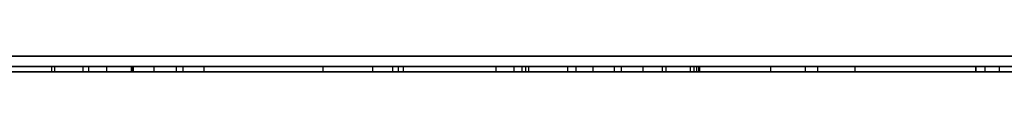
# Model space of a CAD drawing. Units: inches. Extents: x 4 to 140, y 2 to 104.
# Drawn here: x 84 to 85, y 79 to 79 of the extents above; entities that cross this region are included whole.
import ezdxf

# ---------------------------------------------------------------- set-up
doc = ezdxf.new("R2010")
doc.units = ezdxf.units.IN
doc.header["$LTSCALE"] = 6
doc.header["$MEASUREMENT"] = 0

msp = doc.modelspace()

# ---------------------------------------------------------------- linework, layer by layer
at = {"color": 7, "linetype": 'Continuous', "lineweight": 25}
for p, q in [((61.54776, 79.17992), (90.54776, 79.17992)), ((90.54776, 79.17992), (61.54776, 79.17992)), ((73.57776, 79.16992), (90.54776, 79.16992)), ((78.28026, 79.16992), (90.54776, 79.16992)), ((85.04986, 79.16992), (79.96726, 79.16992)), ((85.04986, 79.16992), (79.96726, 79.16992)), ((85.04986, 79.16492), (79.96726, 79.16492)), ((85.04986, 79.16492), (79.96726, 79.16492)), ((84.47364, 79.16992), (84.16685, 79.16992)), ((84.16685, 79.16492), (84.16685, 79.16992)), ((84.16685, 79.16492), (84.16685, 79.16992)), ((84.16685, 79.16992), (84.42621, 79.16992)), ((84.47364, 79.16492), (84.16685, 79.16492)), ((84.16685, 79.16492), (84.42621, 79.16492)), ((84.42621, 79.16992), (84.16985, 79.16992)), ((84.16985, 79.16492), (84.16985, 79.16992)), ((84.16985, 79.16492), (84.16985, 79.16992)), ((84.16985, 79.16992), (84.47364, 79.16992)), ((84.42621, 79.16492), (84.16985, 79.16492)), ((84.16985, 79.16492), (84.47364, 79.16492)), ((84.42621, 79.16992), (84.19687, 79.16992)), ((84.19687, 79.16492), (84.19687, 79.16992)), ((84.19687, 79.16492), (84.19687, 79.16992)), ((84.19687, 79.16992), (84.42621, 79.16992)), ((84.42621, 79.16492), (84.19687, 79.16492)), ((84.19687, 79.16492), (84.42621, 79.16492)), ((84.24321, 79.16992), (84.20247, 79.16992)), ((84.20247, 79.16492), (84.20247, 79.16992)), ((84.20247, 79.16492), (84.20247, 79.16992)), ((84.20247, 79.16492), (84.20247, 79.16992)), ((84.20247, 79.16492), (84.20247, 79.16992)), ((84.20247, 79.16992), (84.24321, 79.16992)), ((84.24321, 79.16492), (84.20247, 79.16492)), ((84.20247, 79.16492), (84.24321, 79.16492)), ((84.21956, 79.16492), (84.21956, 79.16992)), ((84.21956, 79.16992), (84.26463, 79.16992)), ((84.28597, 79.16992), (84.21956, 79.16992)), ((84.21956, 79.16492), (84.26463, 79.16492)), ((84.28597, 79.16492), (84.21956, 79.16492)), ((84.24321, 79.16492), (84.24321, 79.16992)), ((84.24321, 79.16492), (84.24321, 79.16992)), ((84.24321, 79.16492), (84.24321, 79.16992)), ((84.24321, 79.16492), (84.24321, 79.16992)), ((84.24446, 79.16492), (84.24446, 79.16992)), ((84.24496, 79.16492), (84.24496, 79.16992)), ((84.26463, 79.16492), (84.26463, 79.16992)), ((84.26463, 79.16992), (84.31251, 79.16992)), ((84.26463, 79.16492), (84.31251, 79.16492)), ((84.29248, 79.16992), (84.28597, 79.16992)), ((84.28597, 79.16492), (84.28597, 79.16992)), ((84.29248, 79.16492), (84.28597, 79.16492)), ((84.49841, 79.16992), (84.29248, 79.16992)), ((84.29248, 79.16492), (84.29248, 79.16992)), ((84.49841, 79.16492), (84.29248, 79.16492)), ((84.31251, 79.16492), (84.31251, 79.16992)), ((84.31251, 79.16992), (84.493, 79.16992)), ((84.31251, 79.16492), (84.493, 79.16492)), ((84.42621, 79.16492), (84.42621, 79.16992)), ((84.42621, 79.16492), (84.42621, 79.16992)), ((84.42621, 79.16492), (84.42621, 79.16992)), ((84.42621, 79.16492), (84.42621, 79.16992)), ((84.47364, 79.16492), (84.47364, 79.16992)), ((84.47364, 79.16492), (84.47364, 79.16992)), ((84.493, 79.16492), (84.493, 79.16992)), ((84.493, 79.16992), (84.50311, 79.16992)), ((84.493, 79.16492), (84.50311, 79.16492)), ((84.49841, 79.16492), (84.49841, 79.16992)), ((84.70484, 79.16992), (84.49841, 79.16992)), ((84.70484, 79.16492), (84.49841, 79.16492)), ((84.50311, 79.16492), (84.50311, 79.16992)), ((84.50311, 79.16992), (84.6843, 79.16992)), ((84.50311, 79.16492), (84.6843, 79.16492)), ((84.59162, 79.16492), (84.59162, 79.16992)), ((84.60873, 79.16492), (84.60873, 79.16992)), ((84.61635, 79.16492), (84.61635, 79.16992)), ((84.62007, 79.16492), (84.62007, 79.16992)), ((84.62007, 79.16492), (84.62007, 79.16992)), ((84.62288, 79.16492), (84.62288, 79.16992)), ((84.65999, 79.16492), (84.65999, 79.16992)), ((84.66811, 79.16492), (84.66811, 79.16992)), ((84.66811, 79.16492), (84.66811, 79.16992)), ((84.6843, 79.16492), (84.6843, 79.16992)), ((84.6843, 79.16992), (84.73208, 79.16992)), ((84.6843, 79.16492), (84.73208, 79.16492)), ((84.70484, 79.16492), (84.70484, 79.16992)), ((84.71125, 79.16992), (84.70484, 79.16992)), ((84.71125, 79.16492), (84.70484, 79.16492)), ((84.77725, 79.16992), (84.71125, 79.16992)), ((84.71125, 79.16492), (84.71125, 79.16992)), ((84.77725, 79.16492), (84.71125, 79.16492)), ((84.73208, 79.16492), (84.73208, 79.16992)), ((84.73208, 79.16992), (84.77725, 79.16992)), ((84.73208, 79.16492), (84.77725, 79.16492)), ((84.75057, 79.16992), (84.75055, 79.16992)), ((84.75055, 79.16492), (84.75055, 79.16992)), ((84.75055, 79.16992), (85.07272, 79.16992)), ((84.75057, 79.16492), (84.75055, 79.16492)), ((84.75055, 79.16492), (85.07272, 79.16492)), ((85.12242, 79.16992), (84.75057, 79.16992)), ((84.75057, 79.16492), (84.75057, 79.16992)), ((85.12242, 79.16492), (84.75057, 79.16492)), ((84.75398, 79.16992), (84.75396, 79.16992)), ((84.75396, 79.16492), (84.75396, 79.16992)), ((84.75396, 79.16992), (85.12224, 79.16992)), ((84.75398, 79.16492), (84.75396, 79.16492)), ((84.75396, 79.16492), (85.12224, 79.16492)), ((84.75398, 79.16492), (84.75398, 79.16992)), ((85.07257, 79.16992), (84.75398, 79.16992)), ((85.07257, 79.16492), (84.75398, 79.16492)), ((84.77725, 79.16492), (84.77725, 79.16992)), ((84.77738, 79.16492), (84.77738, 79.16992)), ((84.77738, 79.16992), (84.93467, 79.16992)), ((84.77738, 79.16492), (84.93467, 79.16492)), ((84.78097, 79.16492), (84.78097, 79.16992)), ((84.78097, 79.16992), (84.88724, 79.16992)), ((84.78097, 79.16492), (84.88724, 79.16492)), ((84.88724, 79.16992), (84.78339, 79.16992)), ((84.78339, 79.16492), (84.78339, 79.16992)), ((84.88724, 79.16492), (84.78339, 79.16492)), ((84.88724, 79.16992), (84.78518, 79.16992)), ((84.78518, 79.16492), (84.78518, 79.16992)), ((84.88724, 79.16492), (84.78518, 79.16492)), ((84.7862, 79.16992), (84.78618, 79.16992)), ((84.78618, 79.16492), (84.78618, 79.16992)), ((84.78618, 79.16992), (85.07264, 79.16992)), ((84.7862, 79.16492), (84.78618, 79.16492)), ((84.78618, 79.16492), (85.07264, 79.16492)), ((84.7862, 79.16492), (84.7862, 79.16992)), ((85.07265, 79.16992), (84.7862, 79.16992)), ((85.07265, 79.16492), (84.7862, 79.16492)), ((84.85418, 79.16492), (84.85418, 79.16992)), ((84.88724, 79.16492), (84.88724, 79.16992)), ((84.93467, 79.16992), (84.88724, 79.16992)), ((84.88724, 79.16492), (84.88724, 79.16992)), ((84.88724, 79.16492), (84.88724, 79.16992)), ((84.88724, 79.16492), (84.88724, 79.16992)), ((84.93467, 79.16492), (84.88724, 79.16492)), ((84.89905, 79.16492), (84.89905, 79.16992)), ((84.93467, 79.16492), (84.93467, 79.16992)), ((84.93467, 79.16492), (84.93467, 79.16992)), ((85.04986, 79.16492), (85.04986, 79.16992)), ((85.04986, 79.16992), (85.04986, 79.16492)), ((85.04986, 79.16992), (85.04986, 79.16492)), ((85.04986, 79.16492), (85.04986, 79.16992)), ((86.03654, 79.16992), (85.05899, 79.16992)), ((85.05899, 79.16492), (85.05899, 79.16992)), ((85.05899, 79.16492), (85.05899, 79.16992)), ((85.05899, 79.16992), (86.03654, 79.16992)), ((86.03654, 79.16492), (85.05899, 79.16492)), ((85.05899, 79.16492), (86.03654, 79.16492)), ((85.07264, 79.16992), (85.07257, 79.16992)), ((85.07257, 79.16492), (85.07257, 79.16992)), ((85.07264, 79.16492), (85.07257, 79.16492)), ((85.07264, 79.16492), (85.07264, 79.16992)), ((85.07272, 79.16992), (85.07265, 79.16992)), ((85.07265, 79.16492), (85.07265, 79.16992)), ((85.07272, 79.16492), (85.07265, 79.16492)), ((85.07272, 79.16492), (85.07272, 79.16992))]:
    msp.add_line(p, q, dxfattribs=at)
for points, knots in [([(84.20247, 79.16992), (84.17051, 79.16992), (84.11031, 79.16992), (84.02535, 79.16992), (83.95439, 79.16992), (83.89243, 79.16992), (83.83448, 79.16992), (83.79643, 79.16992), (83.77631, 79.16992)], [0, 0, 0, 0, 0.199726, 0.3761882, 0.54499, 0.6825802, 0.8321787, 1, 1, 1, 1]), ([(84.20247, 79.16492), (84.17051, 79.16492), (84.11031, 79.16492), (84.02535, 79.16492), (83.95439, 79.16492), (83.89243, 79.16492), (83.83448, 79.16492), (83.79643, 79.16492), (83.77631, 79.16492)], [0, 0, 0, 0, 0.199726, 0.3761882, 0.54499, 0.6825802, 0.8321787, 1, 1, 1, 1]), ([(83.85543, 79.16992), (83.87097, 79.16992), (83.90365, 79.16992), (83.96029, 79.16992), (84.0288, 79.16992), (84.10964, 79.16992), (84.17118, 79.16992), (84.20247, 79.16992)], [0, 0, 0, 0, 0.160459, 0.337449, 0.526362, 0.759282, 1, 1, 1, 1]), ([(83.85543, 79.16492), (83.87097, 79.16492), (83.90365, 79.16492), (83.96029, 79.16492), (84.0288, 79.16492), (84.10964, 79.16492), (84.17118, 79.16492), (84.20247, 79.16492)], [0, 0, 0, 0, 0.160459, 0.337449, 0.526362, 0.759282, 1, 1, 1, 1]), ([(84.24446, 79.16992), (84.24423, 79.16992), (84.24381, 79.16992), (84.24339, 79.16992), (84.24321, 79.16992)], [0, 0, 0, 0, 0.560254, 1, 1, 1, 1]), ([(84.24321, 79.16992), (84.24354, 79.16992), (84.24412, 79.16992), (84.2447, 79.16992), (84.24496, 79.16992)], [0, 0, 0, 0, 0.55992, 1, 1, 1, 1]), ([(84.24446, 79.16492), (84.24423, 79.16492), (84.24381, 79.16492), (84.24339, 79.16492), (84.24321, 79.16492)], [0, 0, 0, 0, 0.560254, 1, 1, 1, 1]), ([(84.24321, 79.16492), (84.24354, 79.16492), (84.24412, 79.16492), (84.2447, 79.16492), (84.24496, 79.16492)], [0, 0, 0, 0, 0.55992, 1, 1, 1, 1]), ([(84.60873, 79.16992), (84.59647, 79.16992), (84.56778, 79.16992), (84.51423, 79.16992), (84.4526, 79.16992), (84.38583, 79.16992), (84.31711, 79.16992), (84.26923, 79.16992), (84.24446, 79.16992)], [0, 0, 0, 0, 0.116242, 0.272197, 0.460313, 0.626652, 0.806913, 1, 1, 1, 1]), ([(84.60873, 79.16492), (84.59647, 79.16492), (84.56778, 79.16492), (84.51423, 79.16492), (84.4526, 79.16492), (84.38583, 79.16492), (84.31711, 79.16492), (84.26923, 79.16492), (84.24446, 79.16492)], [0, 0, 0, 0, 0.116242, 0.272197, 0.460313, 0.626652, 0.806913, 1, 1, 1, 1]), ([(84.24496, 79.16992), (84.27354, 79.16992), (84.32812, 79.16992), (84.40551, 79.16992), (84.47618, 79.16992), (84.53814, 79.16992), (84.57514, 79.16992), (84.59162, 79.16992)], [0, 0, 0, 0, 0.236215, 0.451043, 0.644315, 0.841539, 1, 1, 1, 1]), ([(84.24496, 79.16492), (84.27354, 79.16492), (84.32812, 79.16492), (84.40551, 79.16492), (84.47618, 79.16492), (84.53814, 79.16492), (84.57514, 79.16492), (84.59162, 79.16492)], [0, 0, 0, 0, 0.236215, 0.451043, 0.644315, 0.841539, 1, 1, 1, 1]), ([(84.59162, 79.16992), (84.59834, 79.16992), (84.60919, 79.16992), (84.61438, 79.16992), (84.61635, 79.16992)], [0, 0, 0, 0, 0.619701, 1, 1, 1, 1]), ([(84.59162, 79.16492), (84.59834, 79.16492), (84.60919, 79.16492), (84.61438, 79.16492), (84.61635, 79.16492)], [0, 0, 0, 0, 0.619701, 1, 1, 1, 1]), ([(84.65999, 79.16992), (84.6598, 79.16992), (84.65936, 79.16992), (84.65735, 79.16992), (84.6525, 79.16992), (84.63691, 79.16992), (84.62064, 79.16992), (84.60873, 79.16992)], [0, 0, 0, 0, 0.045834, 0.102657, 0.172492, 0.393763, 1, 1, 1, 1]), ([(84.65999, 79.16492), (84.6598, 79.16492), (84.65936, 79.16492), (84.65735, 79.16492), (84.6525, 79.16492), (84.63691, 79.16492), (84.62064, 79.16492), (84.60873, 79.16492)], [0, 0, 0, 0, 0.045834, 0.102657, 0.172492, 0.393763, 1, 1, 1, 1]), ([(84.61635, 79.16992), (84.61711, 79.16992), (84.61838, 79.16992), (84.61848, 79.16992), (84.61976, 79.16992), (84.62175, 79.16992), (84.62288, 79.16992)], [0, 0, 0, 0, 0.365347, 0.601841, 0.771338, 1, 1, 1, 1]), ([(84.61635, 79.16492), (84.61711, 79.16492), (84.61838, 79.16492), (84.61848, 79.16492), (84.61976, 79.16492), (84.62175, 79.16492), (84.62288, 79.16492)], [0, 0, 0, 0, 0.365347, 0.601841, 0.771338, 1, 1, 1, 1]), ([(84.78518, 79.16992), (84.76898, 79.16992), (84.73763, 79.16992), (84.69395, 79.16992), (84.65982, 79.16992), (84.63655, 79.16992), (84.62248, 79.16992), (84.6209, 79.16992), (84.62007, 79.16992)], [0, 0, 0, 0, 0.20137, 0.389675, 0.566964, 0.703579, 0.844916, 1, 1, 1, 1]), ([(84.62007, 79.16992), (84.62118, 79.16992), (84.6233, 79.16992), (84.64283, 79.16992), (84.67511, 79.16992), (84.72161, 79.16992), (84.75797, 79.16992), (84.77738, 79.16992)], [0, 0, 0, 0, 0.1872205, 0.359185, 0.5307393, 0.7494332, 1, 1, 1, 1]), ([(84.78518, 79.16492), (84.76898, 79.16492), (84.73763, 79.16492), (84.69395, 79.16492), (84.65982, 79.16492), (84.63655, 79.16492), (84.62248, 79.16492), (84.6209, 79.16492), (84.62007, 79.16492)], [0, 0, 0, 0, 0.20137, 0.389675, 0.566964, 0.703579, 0.844916, 1, 1, 1, 1]), ([(84.62007, 79.16492), (84.62118, 79.16492), (84.6233, 79.16492), (84.64283, 79.16492), (84.67511, 79.16492), (84.72161, 79.16492), (84.75797, 79.16492), (84.77738, 79.16492)], [0, 0, 0, 0, 0.1872205, 0.359185, 0.5307393, 0.7494332, 1, 1, 1, 1]), ([(84.62288, 79.16992), (84.62407, 79.16992), (84.6266, 79.16992), (84.63412, 79.16992), (84.64245, 79.16992), (84.65048, 79.16992), (84.65562, 79.16992), (84.65875, 79.16992), (84.65996, 79.16992), (84.65998, 79.16992), (84.65999, 79.16992)], [0, 0, 0, 0, 0.113554, 0.241565, 0.521867, 0.658151, 0.781067, 0.889819, 0.943152, 1, 1, 1, 1]), ([(84.62288, 79.16492), (84.62407, 79.16492), (84.6266, 79.16492), (84.63412, 79.16492), (84.64245, 79.16492), (84.65048, 79.16492), (84.65562, 79.16492), (84.65875, 79.16492), (84.65996, 79.16492), (84.65998, 79.16492), (84.65999, 79.16492)], [0, 0, 0, 0, 0.113554, 0.241565, 0.521867, 0.658151, 0.781067, 0.889819, 0.943152, 1, 1, 1, 1]), ([(84.78339, 79.16992), (84.77118, 79.16992), (84.74816, 79.16992), (84.71679, 79.16992), (84.69076, 79.16992), (84.67156, 79.16992), (84.66928, 79.16992), (84.66811, 79.16992)], [0, 0, 0, 0, 0.221292, 0.417132, 0.594416, 0.792694, 1, 1, 1, 1]), ([(84.66811, 79.16992), (84.66888, 79.16992), (84.67033, 79.16992), (84.68447, 79.16992), (84.70792, 79.16992), (84.74128, 79.16992), (84.76711, 79.16992), (84.78097, 79.16992)], [0, 0, 0, 0, 0.189024, 0.358695, 0.527798, 0.746539, 1, 1, 1, 1]), ([(84.78339, 79.16492), (84.77118, 79.16492), (84.74816, 79.16492), (84.71679, 79.16492), (84.69076, 79.16492), (84.67156, 79.16492), (84.66928, 79.16492), (84.66811, 79.16492)], [0, 0, 0, 0, 0.221292, 0.417132, 0.594416, 0.792694, 1, 1, 1, 1]), ([(84.66811, 79.16492), (84.66888, 79.16492), (84.67033, 79.16492), (84.68447, 79.16492), (84.70792, 79.16492), (84.74128, 79.16492), (84.76711, 79.16492), (84.78097, 79.16492)], [0, 0, 0, 0, 0.189024, 0.358695, 0.527798, 0.746539, 1, 1, 1, 1]), ([(84.85418, 79.16992), (84.85522, 79.16992), (84.85732, 79.16992), (84.87593, 79.16992), (84.9067, 79.16992), (84.94778, 79.16992), (84.99774, 79.16992), (85.05552, 79.16992), (85.09596, 79.16992), (85.11619, 79.16992)], [0, 0, 0, 0, 0.140053, 0.280028, 0.420036, 0.56009, 0.706715, 0.853316, 1, 1, 1, 1]), ([(85.1202, 79.16992), (85.10072, 79.16992), (85.06176, 79.16992), (85.00554, 79.16992), (84.95529, 79.16992), (84.912, 79.16992), (84.87848, 79.16992), (84.85757, 79.16992), (84.85531, 79.16992), (84.85418, 79.16992)], [0, 0, 0, 0, 0.140075, 0.28006, 0.420044, 0.560083, 0.706711, 0.853302, 1, 1, 1, 1]), ([(84.85418, 79.16492), (84.85522, 79.16492), (84.85732, 79.16492), (84.87593, 79.16492), (84.9067, 79.16492), (84.94778, 79.16492), (84.99774, 79.16492), (85.05552, 79.16492), (85.09596, 79.16492), (85.11619, 79.16492)], [0, 0, 0, 0, 0.140053, 0.280028, 0.420036, 0.56009, 0.706715, 0.853316, 1, 1, 1, 1]), ([(85.1202, 79.16492), (85.10072, 79.16492), (85.06176, 79.16492), (85.00554, 79.16492), (84.95529, 79.16492), (84.912, 79.16492), (84.87848, 79.16492), (84.85757, 79.16492), (84.85531, 79.16492), (84.85418, 79.16492)], [0, 0, 0, 0, 0.140075, 0.28006, 0.420044, 0.560083, 0.706711, 0.853302, 1, 1, 1, 1]), ([(85.118, 79.16992), (85.09684, 79.16992), (85.05452, 79.16992), (84.99581, 79.16992), (84.94992, 79.16992), (84.91963, 79.16992), (84.90197, 79.16992), (84.90002, 79.16992), (84.89905, 79.16992)], [0, 0, 0, 0, 0.186628, 0.373246, 0.559713, 0.70648, 0.853208, 1, 1, 1, 1]), ([(84.89905, 79.16992), (84.90065, 79.16992), (84.90387, 79.16992), (84.93311, 79.16992), (84.97444, 79.16992), (85.02111, 79.16992), (85.06831, 79.16992), (85.10144, 79.16992), (85.118, 79.16992)], [0, 0, 0, 0, 0.186568, 0.373036, 0.559512, 0.706358, 0.853183, 1, 1, 1, 1]), ([(85.118, 79.16492), (85.09684, 79.16492), (85.05452, 79.16492), (84.99581, 79.16492), (84.94992, 79.16492), (84.91963, 79.16492), (84.90197, 79.16492), (84.90002, 79.16492), (84.89905, 79.16492)], [0, 0, 0, 0, 0.186628, 0.373246, 0.559713, 0.70648, 0.853208, 1, 1, 1, 1]), ([(84.89905, 79.16492), (84.90065, 79.16492), (84.90387, 79.16492), (84.93311, 79.16492), (84.97444, 79.16492), (85.02111, 79.16492), (85.06831, 79.16492), (85.10144, 79.16492), (85.118, 79.16492)], [0, 0, 0, 0, 0.186568, 0.373036, 0.559512, 0.706358, 0.853183, 1, 1, 1, 1]), ([(85.05899, 79.16992), (85.05763, 79.16992), (85.05496, 79.16992), (85.05199, 79.16992), (85.05019, 79.16992), (85.04997, 79.16992), (85.04986, 79.16992)], [0, 0, 0, 0, 0.283322, 0.55739, 0.77461, 1, 1, 1, 1]), ([(85.04986, 79.16992), (85.05004, 79.16992), (85.05039, 79.16992), (85.05282, 79.16992), (85.0558, 79.16992), (85.05791, 79.16992), (85.05899, 79.16992)], [0, 0, 0, 0, 0.284035, 0.558302, 0.775296, 1, 1, 1, 1]), ([(85.05899, 79.16492), (85.05763, 79.16492), (85.05496, 79.16492), (85.05199, 79.16492), (85.05019, 79.16492), (85.04997, 79.16492), (85.04986, 79.16492)], [0, 0, 0, 0, 0.283322, 0.55739, 0.77461, 1, 1, 1, 1]), ([(85.04986, 79.16492), (85.05004, 79.16492), (85.05039, 79.16492), (85.05282, 79.16492), (85.0558, 79.16492), (85.05791, 79.16492), (85.05899, 79.16492)], [0, 0, 0, 0, 0.284035, 0.558302, 0.775296, 1, 1, 1, 1])]:
    msp.add_open_spline(points, degree=3, knots=knots, dxfattribs=at)

doc.saveas('drawing.dxf')
